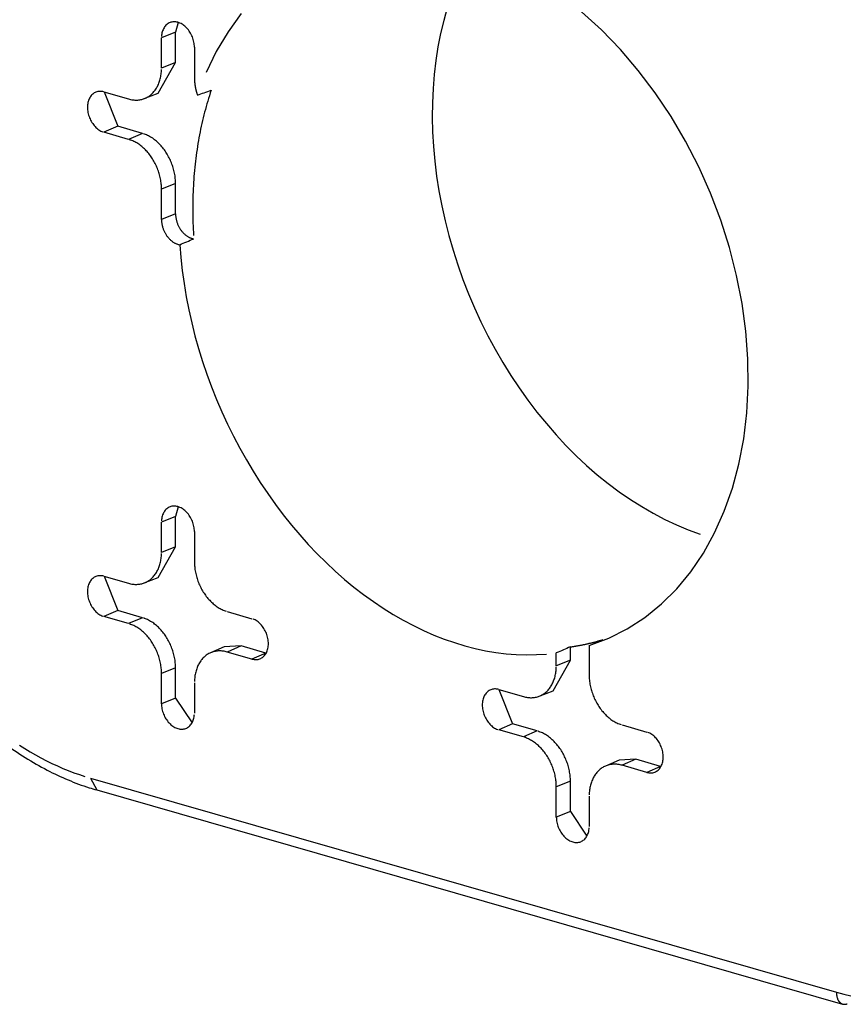
# Model space of a CAD drawing. Units: inches. Extents: x -2.2 to 31.7, y 0.3 to 22.2.
# Drawn here: x 23.8 to 24, y 12.3 to 12.5 of the extents above; entities that cross this region are included whole.
import ezdxf

# ---------------------------------------------------------------- set-up
doc = ezdxf.new("R2010")
doc.units = ezdxf.units.IN
doc.header["$LTSCALE"] = 0.5
doc.header["$MEASUREMENT"] = 0
doc.layers.add('60', color=7, linetype='Continuous')

msp = doc.modelspace()

# ---------------------------------------------------------------- linework, layer by layer
at = {"layer": '60', "color": 40, "linetype": 'Continuous'}
for p, q in [((23.81133, 12.53451), (23.81075, 12.53221)), ((23.81075, 12.53221), (23.80746, 12.53092)), ((23.81075, 12.52516), (23.81075, 12.53221)), ((23.80746, 12.52387), (23.80746, 12.53092)), ((23.81512, 12.52872), (23.81512, 12.52167)), ((23.8067, 12.51799), (23.81075, 12.52516)), ((23.81075, 12.52516), (23.80746, 12.52387)), ((23.79406, 12.51832), (23.7998, 12.51667)), ((23.79409, 12.51831), (23.79727, 12.51031)), ((23.80346, 12.51676), (23.8067, 12.51799)), ((23.79727, 12.51031), (23.79406, 12.50892)), ((23.7998, 12.50727), (23.79406, 12.50892)), ((23.80302, 12.50866), (23.79727, 12.51031)), ((23.80302, 12.50866), (23.7998, 12.50727)), ((23.81075, 12.49697), (23.80746, 12.49568)), ((23.81075, 12.48992), (23.81075, 12.49697)), ((23.80746, 12.48863), (23.80746, 12.49568)), ((23.81075, 12.48992), (23.80746, 12.48863)), ((23.81133, 12.42174), (23.81075, 12.41944)), ((23.81075, 12.41944), (23.80746, 12.41815)), ((23.81075, 12.4124), (23.81075, 12.41944)), ((23.80746, 12.41111), (23.80746, 12.41815)), ((23.81512, 12.41595), (23.81512, 12.40891)), ((23.8067, 12.40522), (23.81075, 12.4124)), ((23.81075, 12.4124), (23.80746, 12.41111)), ((23.79406, 12.40556), (23.7998, 12.40391)), ((23.79409, 12.40555), (23.79727, 12.39755)), ((23.80346, 12.404), (23.8067, 12.40522)), ((23.79727, 12.39755), (23.79406, 12.39616)), ((23.7998, 12.39451), (23.79406, 12.39616)), ((23.80302, 12.3959), (23.79727, 12.39755)), ((23.80302, 12.3959), (23.7998, 12.39451)), ((23.82279, 12.39731), (23.82853, 12.39566)), ((23.82207, 12.38912), (23.81889, 12.38773)), ((23.826, 12.38931), (23.82207, 12.38912)), ((23.826, 12.38931), (23.82279, 12.38791)), ((23.83174, 12.38766), (23.826, 12.38931)), ((23.90267, 12.38601), (23.90267, 12.3891)), ((23.90705, 12.38941), (23.90705, 12.38253)), ((23.82853, 12.38627), (23.82279, 12.38791)), ((23.83174, 12.38766), (23.82853, 12.38627)), ((23.83174, 12.38766), (23.83183, 12.38763)), ((23.89939, 12.38472), (23.89939, 12.38769)), ((23.89863, 12.37884), (23.90267, 12.38601)), ((23.90267, 12.38601), (23.89939, 12.38472)), ((23.81075, 12.38421), (23.80746, 12.38291)), ((23.80746, 12.37587), (23.80746, 12.38291)), ((23.81075, 12.37716), (23.81075, 12.38421)), ((23.81512, 12.38072), (23.81512, 12.37367)), ((23.88598, 12.37917), (23.89173, 12.37753)), ((23.88602, 12.37916), (23.8892, 12.37117)), ((23.89538, 12.37761), (23.89863, 12.37884)), ((23.81075, 12.37716), (23.80746, 12.37587)), ((23.81075, 12.37716), (23.8146, 12.37144)), ((23.8892, 12.37117), (23.88598, 12.36978)), ((23.89494, 12.36952), (23.8892, 12.37117)), ((23.91471, 12.37093), (23.92046, 12.36928)), ((23.89173, 12.36813), (23.88598, 12.36978)), ((23.89494, 12.36952), (23.89173, 12.36813)), ((23.914, 12.36274), (23.91082, 12.36135)), ((23.91792, 12.36292), (23.914, 12.36274)), ((23.91792, 12.36292), (23.91471, 12.36153)), ((23.92046, 12.35988), (23.91471, 12.36153)), ((23.92367, 12.36128), (23.91792, 12.36292)), ((23.92367, 12.36128), (23.92046, 12.35988)), ((23.92367, 12.36128), (23.92376, 12.36125)), ((23.79092, 12.35854), (23.79237, 12.35579)), ((23.79092, 12.35854), (23.96461, 12.30869)), ((23.90267, 12.35782), (23.89939, 12.35653)), ((23.90267, 12.35078), (23.90267, 12.35782)), ((23.79237, 12.35579), (23.96606, 12.30594)), ((23.89939, 12.34949), (23.89939, 12.35653)), ((23.90705, 12.35433), (23.90705, 12.34729)), ((23.90267, 12.35078), (23.89939, 12.34949)), ((23.90267, 12.35078), (23.90652, 12.34506))]:
    msp.add_line(p, q, dxfattribs=at)
for points in [[(23.87401, 12.53793, 0), (23.87318, 12.53495, 0), (23.87245, 12.53191, 0), (23.87184, 12.5288, 0), (23.87134, 12.52562, 0), (23.87096, 12.52239, 0), (23.87069, 12.51911, 0), (23.87054, 12.51579, 0), (23.87051, 12.51242, 0), (23.87059, 12.50903, 0), (23.87078, 12.50561, 0), (23.87109, 12.50217, 0), (23.87152, 12.49871, 0), (23.87206, 12.49525, 0), (23.87272, 12.49179, 0), (23.87348, 12.48833, 0), (23.87436, 12.48488, 0), (23.87535, 12.48145, 0), (23.87644, 12.47804, 0), (23.87764, 12.47466, 0), (23.87895, 12.47131, 0), (23.88035, 12.46801, 0), (23.88185, 12.46476, 0), (23.88345, 12.46155, 0), (23.88514, 12.45841, 0), (23.88693, 12.45533, 0), (23.88879, 12.45232, 0), (23.89075, 12.44938, 0), (23.89278, 12.44653, 0), (23.89489, 12.44376, 0), (23.89707, 12.44108, 0), (23.89932, 12.43849, 0), (23.90163, 12.43601, 0), (23.90401, 12.43362, 0), (23.90644, 12.43135, 0), (23.90892, 12.42919, 0), (23.91145, 12.42715, 0), (23.91403, 12.42522, 0), (23.91664, 12.42342, 0), (23.91929, 12.42175, 0), (23.92196, 12.4202, 0), (23.92466, 12.41879, 0), (23.92738, 12.41751, 0), (23.93012, 12.41637, 0), (23.93286, 12.41537, 0)], [(23.82603, 12.53654, 0), (23.82296, 12.53233, 0), (23.82022, 12.52775, 0), (23.81783, 12.52283, 0)], [(23.90705, 12.38941, 0), (23.91159, 12.39112, 0), (23.91592, 12.39331, 0), (23.92002, 12.39598, 0), (23.92386, 12.39909, 0), (23.92743, 12.40264, 0), (23.9307, 12.4066, 0), (23.93364, 12.41095, 0), (23.93625, 12.41566, 0), (23.9385, 12.42071, 0), (23.94039, 12.42606, 0), (23.9419, 12.43168, 0), (23.94302, 12.43753, 0), (23.94374, 12.44359, 0), (23.94406, 12.44981, 0), (23.94399, 12.45616, 0), (23.94351, 12.4626, 0), (23.94264, 12.46909, 0), (23.94137, 12.47559, 0), (23.93972, 12.48206, 0), (23.93769, 12.48846, 0), (23.9353, 12.49475, 0), (23.93256, 12.5009, 0), (23.92949, 12.50687, 0), (23.92611, 12.51262, 0), (23.92244, 12.51811, 0), (23.91849, 12.52332, 0), (23.9143, 12.52821, 0), (23.90989, 12.53276, 0), (23.90528, 12.53693, 0)], [(23.81512, 12.52872, 0), (23.81512, 12.52901, 0), (23.81509, 12.52932, 0), (23.81506, 12.52962, 0), (23.815, 12.52992, 0), (23.81494, 12.53022, 0), (23.81486, 12.53052, 0), (23.81476, 12.53082, 0), (23.81465, 12.53112, 0), (23.81453, 12.53141, 0), (23.81439, 12.53169, 0), (23.81425, 12.53196, 0), (23.81409, 12.53223, 0), (23.81392, 12.53249, 0), (23.81374, 12.53274, 0), (23.81355, 12.53297, 0), (23.81335, 12.53319, 0), (23.81314, 12.5334, 0), (23.81293, 12.5336, 0), (23.8127, 12.53378, 0), (23.81248, 12.53395, 0), (23.81225, 12.53409, 0), (23.81201, 12.53423, 0), (23.81177, 12.53434, 0), (23.81154, 12.53444, 0), (23.81129, 12.53452, 0), (23.81105, 12.53458, 0), (23.81081, 12.53462, 0), (23.81058, 12.53464, 0), (23.81034, 12.53464, 0), (23.81011, 12.53462, 0), (23.80988, 12.53459, 0), (23.80966, 12.53454, 0), (23.80945, 12.53446, 0), (23.80924, 12.53437, 0), (23.80904, 12.53426, 0), (23.80885, 12.53414, 0), (23.80867, 12.53399, 0), (23.8085, 12.53383, 0), (23.80834, 12.53366, 0), (23.8082, 12.53347, 0), (23.80806, 12.53326, 0), (23.80794, 12.53304, 0), (23.80783, 12.53281, 0), (23.80773, 12.53257, 0), (23.80765, 12.53231, 0), (23.80758, 12.53205, 0), (23.80753, 12.53178, 0), (23.80749, 12.5315, 0), (23.80747, 12.53121, 0)], [(23.7998, 12.51667, 0), (23.80004, 12.51661, 0), (23.80028, 12.51655, 0), (23.80052, 12.5165, 0), (23.80076, 12.51647, 0), (23.801, 12.51644, 0), (23.80124, 12.51642, 0), (23.80148, 12.51642, 0), (23.80171, 12.51642, 0), (23.80194, 12.51643, 0), (23.80217, 12.51645, 0), (23.8024, 12.51648, 0), (23.80262, 12.51652, 0), (23.80285, 12.51657, 0), (23.80307, 12.51663, 0), (23.80328, 12.5167, 0), (23.80349, 12.51677, 0), (23.8037, 12.51686, 0), (23.80391, 12.51695, 0), (23.80411, 12.51706, 0), (23.80431, 12.51717, 0), (23.8045, 12.51729, 0), (23.80469, 12.51742, 0), (23.80487, 12.51756, 0), (23.80505, 12.51771, 0), (23.80522, 12.51787, 0), (23.80539, 12.51803, 0), (23.80555, 12.5182, 0), (23.80571, 12.51838, 0), (23.80586, 12.51857, 0), (23.806, 12.51876, 0), (23.80614, 12.51897, 0), (23.80627, 12.51918, 0), (23.8064, 12.51939, 0), (23.80652, 12.51961, 0), (23.80663, 12.51984, 0), (23.80674, 12.52008, 0), (23.80683, 12.52032, 0), (23.80693, 12.52056, 0), (23.80701, 12.52082, 0), (23.80709, 12.52107, 0), (23.80716, 12.52133, 0), (23.80722, 12.5216, 0), (23.80728, 12.52187, 0), (23.80733, 12.52215, 0), (23.80737, 12.52243, 0), (23.8074, 12.52271, 0), (23.80743, 12.52299, 0), (23.80745, 12.52328, 0), (23.80746, 12.52357, 0)], [(23.81512, 12.52167, 0), (23.81513, 12.52159, 0), (23.81513, 12.52151, 0), (23.81513, 12.52143, 0), (23.81513, 12.52135, 0), (23.81513, 12.52127, 0), (23.81513, 12.52119, 0), (23.81514, 12.52111, 0), (23.81514, 12.52102, 0), (23.81515, 12.52094, 0), (23.81515, 12.52086, 0), (23.81516, 12.52078, 0), (23.81516, 12.5207, 0), (23.81517, 12.52062, 0), (23.81518, 12.52054, 0), (23.81519, 12.52045, 0), (23.8152, 12.52037, 0), (23.81521, 12.52029, 0), (23.81521, 12.52021, 0), (23.81522, 12.52013, 0), (23.81524, 12.52005, 0), (23.81525, 12.51996, 0), (23.81526, 12.51988, 0), (23.81527, 12.5198, 0), (23.81528, 12.51972, 0), (23.8153, 12.51963, 0), (23.81531, 12.51955, 0), (23.81533, 12.51947, 0), (23.81534, 12.51939, 0), (23.81536, 12.51931, 0), (23.81537, 12.51922, 0), (23.81539, 12.51914, 0), (23.81541, 12.51906, 0), (23.81543, 12.51898, 0), (23.81544, 12.51889, 0), (23.81546, 12.51881, 0), (23.81548, 12.51873, 0), (23.8155, 12.51865, 0), (23.81552, 12.51857, 0), (23.81554, 12.51849, 0), (23.81557, 12.5184, 0), (23.81559, 12.51832, 0), (23.81561, 12.51824, 0), (23.81563, 12.51816, 0), (23.81566, 12.51808, 0), (23.81568, 12.518, 0), (23.81571, 12.51792, 0), (23.81573, 12.51783, 0), (23.81576, 12.51775, 0), (23.81578, 12.51767, 0)], [(23.79406, 12.51832, 0), (23.79382, 12.51838, 0), (23.79358, 12.51842, 0), (23.79334, 12.51844, 0), (23.79311, 12.51844, 0), (23.79288, 12.51843, 0), (23.79265, 12.51839, 0), (23.79243, 12.51834, 0), (23.79221, 12.51827, 0), (23.79201, 12.51818, 0), (23.79181, 12.51807, 0), (23.79162, 12.51794, 0), (23.79144, 12.5178, 0), (23.79127, 12.51764, 0), (23.79111, 12.51746, 0), (23.79096, 12.51727, 0), (23.79082, 12.51707, 0), (23.7907, 12.51685, 0), (23.79059, 12.51662, 0), (23.7905, 12.51637, 0), (23.79042, 12.51612, 0), (23.79035, 12.51585, 0), (23.7903, 12.51558, 0), (23.79026, 12.5153, 0), (23.79024, 12.51501, 0), (23.79023, 12.51472, 0), (23.79024, 12.51442, 0), (23.79026, 12.51412, 0), (23.7903, 12.51382, 0), (23.79035, 12.51352, 0), (23.79042, 12.51321, 0), (23.7905, 12.51291, 0), (23.79059, 12.51261, 0), (23.7907, 12.51232, 0), (23.79082, 12.51203, 0), (23.79096, 12.51175, 0), (23.79111, 12.51147, 0), (23.79127, 12.51121, 0), (23.79144, 12.51095, 0), (23.79162, 12.5107, 0), (23.79181, 12.51047, 0), (23.79201, 12.51024, 0), (23.79221, 12.51003, 0), (23.79243, 12.50984, 0), (23.79265, 12.50966, 0), (23.79288, 12.50949, 0), (23.79311, 12.50934, 0), (23.79334, 12.50921, 0), (23.79358, 12.5091, 0), (23.79382, 12.509, 0)], [(23.81903, 12.51869, 0), (23.81882, 12.51807, 0), (23.81862, 12.51744, 0), (23.81842, 12.51681, 0), (23.81823, 12.51618, 0), (23.81804, 12.51554, 0), (23.81786, 12.5149, 0), (23.81768, 12.51426, 0), (23.81751, 12.51361, 0), (23.81734, 12.51296, 0), (23.81718, 12.51231, 0), (23.81702, 12.51165, 0), (23.81687, 12.511, 0), (23.81672, 12.51033, 0), (23.81658, 12.50967, 0), (23.81644, 12.509, 0), (23.81631, 12.50833, 0), (23.81619, 12.50765, 0), (23.81607, 12.50697, 0), (23.81595, 12.50629, 0), (23.81584, 12.50561, 0), (23.81573, 12.50493, 0), (23.81563, 12.50424, 0), (23.81554, 12.50355, 0), (23.81545, 12.50285, 0), (23.81536, 12.50216, 0), (23.81529, 12.50146, 0), (23.81521, 12.50076, 0), (23.81514, 12.50006, 0), (23.81508, 12.49935, 0), (23.81502, 12.49864, 0), (23.81497, 12.49793, 0), (23.81492, 12.49722, 0), (23.81488, 12.49651, 0), (23.81484, 12.49579, 0), (23.81481, 12.49508, 0), (23.81478, 12.49436, 0), (23.81476, 12.49364, 0), (23.81475, 12.49291, 0), (23.81474, 12.49219, 0), (23.81473, 12.49146, 0), (23.81473, 12.49073, 0), (23.81474, 12.49001, 0), (23.81475, 12.48927, 0), (23.81476, 12.48854, 0), (23.81479, 12.48781, 0), (23.81481, 12.48708, 0), (23.81484, 12.48634, 0), (23.81488, 12.4856, 0), (23.81492, 12.48487, 0)], [(23.81075, 12.49697, 0), (23.81074, 12.49727, 0), (23.81073, 12.49757, 0), (23.81071, 12.49787, 0), (23.81068, 12.49817, 0), (23.81065, 12.49848, 0), (23.81061, 12.49878, 0), (23.81056, 12.49909, 0), (23.8105, 12.4994, 0), (23.81044, 12.4997, 0), (23.81037, 12.50001, 0), (23.81029, 12.50031, 0), (23.8102, 12.50061, 0), (23.81011, 12.50092, 0), (23.81001, 12.50122, 0), (23.8099, 12.50151, 0), (23.80979, 12.50181, 0), (23.80967, 12.5021, 0), (23.80954, 12.50239, 0), (23.80941, 12.50268, 0), (23.80927, 12.50296, 0), (23.80912, 12.50324, 0), (23.80897, 12.50352, 0), (23.80881, 12.50379, 0), (23.80865, 12.50406, 0), (23.80848, 12.50432, 0), (23.80831, 12.50458, 0), (23.80813, 12.50483, 0), (23.80794, 12.50508, 0), (23.80775, 12.50532, 0), (23.80756, 12.50555, 0), (23.80736, 12.50578, 0), (23.80716, 12.506, 0), (23.80695, 12.50622, 0), (23.80674, 12.50642, 0), (23.80653, 12.50663, 0), (23.80631, 12.50682, 0), (23.80609, 12.507, 0), (23.80586, 12.50718, 0), (23.80564, 12.50735, 0), (23.80541, 12.50752, 0), (23.80517, 12.50767, 0), (23.80494, 12.50782, 0), (23.8047, 12.50795, 0), (23.80447, 12.50808, 0), (23.80423, 12.5082, 0), (23.80399, 12.50831, 0), (23.80375, 12.50841, 0), (23.8035, 12.50851, 0), (23.80326, 12.50859, 0)], [(23.80746, 12.49568, 0), (23.80746, 12.49597, 0), (23.80745, 12.49627, 0), (23.80743, 12.49657, 0), (23.8074, 12.49687, 0), (23.80737, 12.49717, 0), (23.80733, 12.49748, 0), (23.80728, 12.49778, 0), (23.80722, 12.49808, 0), (23.80716, 12.49839, 0), (23.80709, 12.49869, 0), (23.80701, 12.49899, 0), (23.80693, 12.49929, 0), (23.80683, 12.49959, 0), (23.80674, 12.49989, 0), (23.80663, 12.50018, 0), (23.80652, 12.50048, 0), (23.8064, 12.50077, 0), (23.80627, 12.50105, 0), (23.80614, 12.50134, 0), (23.806, 12.50162, 0), (23.80586, 12.5019, 0), (23.80571, 12.50217, 0), (23.80555, 12.50244, 0), (23.80539, 12.50271, 0), (23.80522, 12.50297, 0), (23.80505, 12.50322, 0), (23.80487, 12.50347, 0), (23.80469, 12.50372, 0), (23.8045, 12.50395, 0), (23.80431, 12.50419, 0), (23.80411, 12.50441, 0), (23.80391, 12.50463, 0), (23.8037, 12.50485, 0), (23.80349, 12.50505, 0), (23.80328, 12.50525, 0), (23.80307, 12.50544, 0), (23.80285, 12.50563, 0), (23.80262, 12.5058, 0), (23.8024, 12.50597, 0), (23.80217, 12.50613, 0), (23.80194, 12.50629, 0), (23.80171, 12.50643, 0), (23.80148, 12.50657, 0), (23.80124, 12.50669, 0), (23.801, 12.50681, 0), (23.80076, 12.50692, 0), (23.80052, 12.50702, 0), (23.80028, 12.50712, 0), (23.80004, 12.5072, 0)], [(23.81075, 12.48992, 0), (23.81075, 12.48976, 0), (23.81075, 12.48961, 0), (23.81076, 12.48945, 0), (23.81078, 12.48929, 0), (23.8108, 12.48913, 0), (23.81082, 12.48897, 0), (23.81085, 12.48881, 0), (23.81088, 12.48865, 0), (23.81092, 12.48848, 0), (23.81096, 12.48832, 0), (23.811, 12.48817, 0), (23.81105, 12.48801, 0), (23.8111, 12.48785, 0), (23.81116, 12.48769, 0), (23.81122, 12.48754, 0), (23.81128, 12.48738, 0), (23.81135, 12.48723, 0), (23.81142, 12.48708, 0), (23.8115, 12.48693, 0), (23.81158, 12.48679, 0), (23.81166, 12.48664, 0), (23.81174, 12.4865, 0), (23.81183, 12.48636, 0), (23.81192, 12.48623, 0), (23.81202, 12.4861, 0), (23.81211, 12.48597, 0), (23.81221, 12.48584, 0), (23.81232, 12.48572, 0), (23.81242, 12.4856, 0), (23.81253, 12.48548, 0), (23.81264, 12.48537, 0), (23.81275, 12.48526, 0), (23.81286, 12.48516, 0), (23.81298, 12.48506, 0), (23.8131, 12.48497, 0), (23.81321, 12.48488, 0), (23.81334, 12.48479, 0), (23.81346, 12.48471, 0), (23.81358, 12.48463, 0), (23.8137, 12.48456, 0), (23.81383, 12.48449, 0), (23.81396, 12.48443, 0), (23.81408, 12.48438, 0), (23.81421, 12.48433, 0), (23.81434, 12.48428, 0), (23.81446, 12.48424, 0), (23.81459, 12.4842, 0), (23.81472, 12.48417, 0), (23.81485, 12.48415, 0)], [(23.80746, 12.48863, 0), (23.80747, 12.48847, 0), (23.80747, 12.48831, 0), (23.80748, 12.48815, 0), (23.8075, 12.48799, 0), (23.80752, 12.48783, 0), (23.80754, 12.48767, 0), (23.80757, 12.48751, 0), (23.8076, 12.48735, 0), (23.80764, 12.48718, 0), (23.80768, 12.48702, 0), (23.80772, 12.48686, 0), (23.80777, 12.4867, 0), (23.80782, 12.48654, 0), (23.80788, 12.48639, 0), (23.80794, 12.48623, 0), (23.808, 12.48607, 0), (23.80807, 12.48592, 0), (23.80814, 12.48577, 0), (23.80822, 12.48562, 0), (23.80829, 12.48547, 0), (23.80837, 12.48533, 0), (23.80846, 12.48518, 0), (23.80855, 12.48504, 0), (23.80864, 12.48491, 0), (23.80873, 12.48477, 0), (23.80883, 12.48464, 0), (23.80893, 12.48451, 0), (23.80903, 12.48439, 0), (23.80914, 12.48427, 0), (23.80924, 12.48415, 0), (23.80935, 12.48404, 0), (23.80946, 12.48393, 0), (23.80958, 12.48382, 0), (23.80969, 12.48372, 0), (23.80981, 12.48362, 0), (23.80993, 12.48353, 0), (23.81005, 12.48344, 0), (23.81017, 12.48336, 0), (23.8103, 12.48328, 0), (23.81042, 12.48321, 0), (23.81055, 12.48314, 0), (23.81067, 12.48307, 0), (23.8108, 12.48301, 0), (23.81093, 12.48296, 0), (23.81106, 12.48291, 0), (23.81118, 12.48287, 0), (23.81131, 12.48283, 0), (23.81144, 12.48279, 0), (23.81157, 12.48277, 0)], [(23.8117, 12.48274, 0), (23.81195, 12.47973, 0), (23.81229, 12.47671, 0), (23.81271, 12.47368, 0), (23.81322, 12.47064, 0), (23.81382, 12.46761, 0), (23.8145, 12.46458, 0), (23.81526, 12.46156, 0), (23.81611, 12.45855, 0), (23.81704, 12.45555, 0), (23.81804, 12.45258, 0), (23.81913, 12.44963, 0), (23.82029, 12.44671, 0), (23.82153, 12.44382, 0), (23.82285, 12.44096, 0), (23.82423, 12.43815, 0), (23.82569, 12.43538, 0), (23.82722, 12.43265, 0), (23.82881, 12.42998, 0), (23.83047, 12.42736, 0), (23.83219, 12.42479, 0), (23.83397, 12.42229, 0), (23.8358, 12.41985, 0), (23.8377, 12.41748, 0), (23.83964, 12.41518, 0), (23.84164, 12.41295, 0), (23.84368, 12.4108, 0), (23.84577, 12.40873, 0), (23.8479, 12.40674, 0), (23.85007, 12.40483, 0), (23.85228, 12.40302, 0), (23.85452, 12.40129, 0), (23.85679, 12.39965, 0), (23.85909, 12.39811, 0), (23.86141, 12.39666, 0), (23.86376, 12.39531, 0), (23.86612, 12.39406, 0), (23.8685, 12.39291, 0), (23.87089, 12.39186, 0), (23.87329, 12.39092, 0), (23.8757, 12.39009, 0), (23.87811, 12.38936, 0), (23.88052, 12.38873, 0), (23.88292, 12.38822, 0), (23.88532, 12.38781, 0), (23.88771, 12.38752, 0), (23.89008, 12.38733, 0), (23.89244, 12.38726, 0), (23.89478, 12.38729, 0), (23.8971, 12.38744, 0)], [(23.81512, 12.41595, 0), (23.81512, 12.41625, 0), (23.81509, 12.41655, 0), (23.81506, 12.41685, 0), (23.815, 12.41716, 0), (23.81494, 12.41746, 0), (23.81486, 12.41776, 0), (23.81476, 12.41806, 0), (23.81465, 12.41835, 0), (23.81453, 12.41864, 0), (23.81439, 12.41893, 0), (23.81425, 12.4192, 0), (23.81409, 12.41947, 0), (23.81392, 12.41973, 0), (23.81374, 12.41997, 0), (23.81355, 12.42021, 0), (23.81335, 12.42043, 0), (23.81314, 12.42064, 0), (23.81293, 12.42084, 0), (23.8127, 12.42102, 0), (23.81248, 12.42118, 0), (23.81225, 12.42133, 0), (23.81201, 12.42146, 0), (23.81177, 12.42158, 0), (23.81154, 12.42167, 0), (23.81129, 12.42175, 0), (23.81105, 12.42181, 0), (23.81081, 12.42185, 0), (23.81058, 12.42187, 0), (23.81034, 12.42188, 0), (23.81011, 12.42186, 0), (23.80988, 12.42183, 0), (23.80966, 12.42177, 0), (23.80945, 12.4217, 0), (23.80924, 12.42161, 0), (23.80904, 12.4215, 0), (23.80885, 12.42137, 0), (23.80867, 12.42123, 0), (23.8085, 12.42107, 0), (23.80834, 12.4209, 0), (23.8082, 12.4207, 0), (23.80806, 12.4205, 0), (23.80794, 12.42028, 0), (23.80783, 12.42005, 0), (23.80773, 12.41981, 0), (23.80765, 12.41955, 0), (23.80758, 12.41929, 0), (23.80753, 12.41901, 0), (23.80749, 12.41873, 0), (23.80747, 12.41845, 0)], [(23.7998, 12.40391, 0), (23.80004, 12.40384, 0), (23.80028, 12.40379, 0), (23.80052, 12.40374, 0), (23.80076, 12.40371, 0), (23.801, 12.40368, 0), (23.80124, 12.40366, 0), (23.80148, 12.40365, 0), (23.80171, 12.40366, 0), (23.80194, 12.40367, 0), (23.80217, 12.40369, 0), (23.8024, 12.40372, 0), (23.80262, 12.40376, 0), (23.80285, 12.40381, 0), (23.80307, 12.40387, 0), (23.80328, 12.40393, 0), (23.80349, 12.40401, 0), (23.8037, 12.4041, 0), (23.80391, 12.40419, 0), (23.80411, 12.4043, 0), (23.80431, 12.40441, 0), (23.8045, 12.40453, 0), (23.80469, 12.40466, 0), (23.80487, 12.4048, 0), (23.80505, 12.40495, 0), (23.80522, 12.4051, 0), (23.80539, 12.40527, 0), (23.80555, 12.40544, 0), (23.80571, 12.40562, 0), (23.80586, 12.40581, 0), (23.806, 12.406, 0), (23.80614, 12.4062, 0), (23.80627, 12.40641, 0), (23.8064, 12.40663, 0), (23.80652, 12.40685, 0), (23.80663, 12.40708, 0), (23.80674, 12.40731, 0), (23.80683, 12.40755, 0), (23.80693, 12.4078, 0), (23.80701, 12.40805, 0), (23.80709, 12.40831, 0), (23.80716, 12.40857, 0), (23.80722, 12.40884, 0), (23.80728, 12.40911, 0), (23.80733, 12.40938, 0), (23.80737, 12.40966, 0), (23.8074, 12.40994, 0), (23.80743, 12.41023, 0), (23.80745, 12.41052, 0), (23.80746, 12.41081, 0)], [(23.81512, 12.40891, 0), (23.81513, 12.40861, 0), (23.81514, 12.40831, 0), (23.81516, 12.40801, 0), (23.81519, 12.40771, 0), (23.81522, 12.40741, 0), (23.81526, 12.40711, 0), (23.81531, 12.4068, 0), (23.81537, 12.4065, 0), (23.81543, 12.4062, 0), (23.8155, 12.4059, 0), (23.81558, 12.40559, 0), (23.81566, 12.40529, 0), (23.81575, 12.40499, 0), (23.81585, 12.4047, 0), (23.81596, 12.4044, 0), (23.81607, 12.40411, 0), (23.81619, 12.40382, 0), (23.81632, 12.40353, 0), (23.81645, 12.40324, 0), (23.81659, 12.40296, 0), (23.81673, 12.40269, 0), (23.81688, 12.40241, 0), (23.81704, 12.40214, 0), (23.8172, 12.40188, 0), (23.81737, 12.40162, 0), (23.81754, 12.40136, 0), (23.81772, 12.40111, 0), (23.8179, 12.40087, 0), (23.81809, 12.40063, 0), (23.81828, 12.4004, 0), (23.81848, 12.40017, 0), (23.81868, 12.39995, 0), (23.81889, 12.39974, 0), (23.81909, 12.39953, 0), (23.81931, 12.39933, 0), (23.81952, 12.39914, 0), (23.81974, 12.39896, 0), (23.81997, 12.39878, 0), (23.82019, 12.39861, 0), (23.82042, 12.39845, 0), (23.82065, 12.3983, 0), (23.82088, 12.39815, 0), (23.82111, 12.39802, 0), (23.82135, 12.39789, 0), (23.82159, 12.39777, 0), (23.82183, 12.39766, 0), (23.82206, 12.39756, 0), (23.8223, 12.39747, 0), (23.82254, 12.39739, 0)], [(23.79406, 12.40556, 0), (23.79382, 12.40562, 0), (23.79358, 12.40566, 0), (23.79334, 12.40568, 0), (23.79311, 12.40568, 0), (23.79288, 12.40567, 0), (23.79265, 12.40563, 0), (23.79243, 12.40558, 0), (23.79221, 12.4055, 0), (23.79201, 12.40541, 0), (23.79181, 12.4053, 0), (23.79162, 12.40518, 0), (23.79144, 12.40503, 0), (23.79127, 12.40487, 0), (23.79111, 12.4047, 0), (23.79096, 12.40451, 0), (23.79082, 12.4043, 0), (23.7907, 12.40408, 0), (23.79059, 12.40385, 0), (23.7905, 12.40361, 0), (23.79042, 12.40335, 0), (23.79035, 12.40309, 0), (23.7903, 12.40282, 0), (23.79026, 12.40254, 0), (23.79024, 12.40225, 0), (23.79023, 12.40196, 0), (23.79024, 12.40166, 0), (23.79026, 12.40136, 0), (23.7903, 12.40106, 0), (23.79035, 12.40075, 0), (23.79042, 12.40045, 0), (23.7905, 12.40015, 0), (23.79059, 12.39985, 0), (23.7907, 12.39956, 0), (23.79082, 12.39927, 0), (23.79096, 12.39898, 0), (23.79111, 12.39871, 0), (23.79127, 12.39844, 0), (23.79144, 12.39818, 0), (23.79162, 12.39794, 0), (23.79181, 12.3977, 0), (23.79201, 12.39748, 0), (23.79221, 12.39727, 0), (23.79243, 12.39707, 0), (23.79265, 12.39689, 0), (23.79288, 12.39673, 0), (23.79311, 12.39658, 0), (23.79334, 12.39645, 0), (23.79358, 12.39633, 0), (23.79382, 12.39624, 0)], [(23.81075, 12.38421, 0), (23.81074, 12.3845, 0), (23.81073, 12.3848, 0), (23.81071, 12.38511, 0), (23.81068, 12.38541, 0), (23.81065, 12.38572, 0), (23.81061, 12.38602, 0), (23.81056, 12.38633, 0), (23.8105, 12.38663, 0), (23.81044, 12.38694, 0), (23.81037, 12.38724, 0), (23.81029, 12.38755, 0), (23.8102, 12.38785, 0), (23.81011, 12.38815, 0), (23.81001, 12.38845, 0), (23.8099, 12.38875, 0), (23.80979, 12.38905, 0), (23.80967, 12.38934, 0), (23.80954, 12.38963, 0), (23.80941, 12.38992, 0), (23.80927, 12.3902, 0), (23.80912, 12.39048, 0), (23.80897, 12.39076, 0), (23.80881, 12.39103, 0), (23.80865, 12.3913, 0), (23.80848, 12.39156, 0), (23.80831, 12.39181, 0), (23.80813, 12.39207, 0), (23.80794, 12.39231, 0), (23.80775, 12.39255, 0), (23.80756, 12.39279, 0), (23.80736, 12.39302, 0), (23.80716, 12.39324, 0), (23.80695, 12.39345, 0), (23.80674, 12.39366, 0), (23.80653, 12.39386, 0), (23.80631, 12.39406, 0), (23.80609, 12.39424, 0), (23.80586, 12.39442, 0), (23.80564, 12.39459, 0), (23.80541, 12.39475, 0), (23.80517, 12.39491, 0), (23.80494, 12.39505, 0), (23.8047, 12.39519, 0), (23.80447, 12.39532, 0), (23.80423, 12.39544, 0), (23.80399, 12.39555, 0), (23.80375, 12.39565, 0), (23.8035, 12.39574, 0), (23.80326, 12.39583, 0)], [(23.80746, 12.38291, 0), (23.80746, 12.38321, 0), (23.80745, 12.38351, 0), (23.80743, 12.38381, 0), (23.8074, 12.38411, 0), (23.80737, 12.38441, 0), (23.80733, 12.38471, 0), (23.80728, 12.38502, 0), (23.80722, 12.38532, 0), (23.80716, 12.38562, 0), (23.80709, 12.38593, 0), (23.80701, 12.38623, 0), (23.80693, 12.38653, 0), (23.80683, 12.38683, 0), (23.80674, 12.38712, 0), (23.80663, 12.38742, 0), (23.80652, 12.38771, 0), (23.8064, 12.388, 0), (23.80627, 12.38829, 0), (23.80614, 12.38858, 0), (23.806, 12.38886, 0), (23.80586, 12.38914, 0), (23.80571, 12.38941, 0), (23.80555, 12.38968, 0), (23.80539, 12.38994, 0), (23.80522, 12.3902, 0), (23.80505, 12.39046, 0), (23.80487, 12.39071, 0), (23.80469, 12.39095, 0), (23.8045, 12.39119, 0), (23.80431, 12.39142, 0), (23.80411, 12.39165, 0), (23.80391, 12.39187, 0), (23.8037, 12.39208, 0), (23.80349, 12.39229, 0), (23.80328, 12.39249, 0), (23.80307, 12.39268, 0), (23.80285, 12.39286, 0), (23.80262, 12.39304, 0), (23.8024, 12.39321, 0), (23.80217, 12.39337, 0), (23.80194, 12.39352, 0), (23.80171, 12.39367, 0), (23.80148, 12.3938, 0), (23.80124, 12.39393, 0), (23.801, 12.39405, 0), (23.80076, 12.39416, 0), (23.80052, 12.39426, 0), (23.80028, 12.39435, 0), (23.80004, 12.39444, 0)], [(23.82853, 12.38627, 0), (23.82877, 12.38621, 0), (23.82901, 12.38616, 0), (23.82925, 12.38614, 0), (23.82948, 12.38614, 0), (23.82971, 12.38616, 0), (23.82994, 12.38619, 0), (23.83016, 12.38624, 0), (23.83038, 12.38632, 0), (23.83058, 12.38641, 0), (23.83078, 12.38652, 0), (23.83097, 12.38664, 0), (23.83115, 12.38679, 0), (23.83132, 12.38695, 0), (23.83148, 12.38712, 0), (23.83163, 12.38731, 0), (23.83176, 12.38752, 0), (23.83189, 12.38774, 0), (23.832, 12.38797, 0), (23.83209, 12.38821, 0), (23.83217, 12.38847, 0), (23.83224, 12.38873, 0), (23.83229, 12.389, 0), (23.83233, 12.38928, 0), (23.83235, 12.38957, 0), (23.83236, 12.38986, 0), (23.83235, 12.39016, 0), (23.83233, 12.39046, 0), (23.83229, 12.39076, 0), (23.83224, 12.39107, 0), (23.83217, 12.39137, 0), (23.83209, 12.39167, 0), (23.832, 12.39197, 0), (23.83189, 12.39226, 0), (23.83176, 12.39255, 0), (23.83163, 12.39284, 0), (23.83148, 12.39311, 0), (23.83132, 12.39338, 0), (23.83115, 12.39364, 0), (23.83097, 12.39388, 0), (23.83078, 12.39412, 0), (23.83058, 12.39434, 0), (23.83038, 12.39455, 0), (23.83016, 12.39475, 0), (23.82994, 12.39493, 0), (23.82971, 12.39509, 0), (23.82948, 12.39524, 0), (23.82925, 12.39537, 0), (23.82901, 12.39549, 0), (23.82877, 12.39558, 0)], [(23.90267, 12.3891, 0), (23.90282, 12.38912, 0), (23.90298, 12.38914, 0), (23.90313, 12.38917, 0), (23.90329, 12.38919, 0), (23.90344, 12.38921, 0), (23.90359, 12.38924, 0), (23.90375, 12.38926, 0), (23.9039, 12.38929, 0), (23.90405, 12.38931, 0), (23.90421, 12.38934, 0), (23.90436, 12.38936, 0), (23.90451, 12.38939, 0), (23.90466, 12.38942, 0), (23.90482, 12.38945, 0), (23.90497, 12.38947, 0), (23.90512, 12.3895, 0), (23.90527, 12.38953, 0), (23.90542, 12.38956, 0), (23.90558, 12.38959, 0), (23.90573, 12.38963, 0), (23.90588, 12.38966, 0), (23.90603, 12.38969, 0), (23.90618, 12.38972, 0), (23.90633, 12.38975, 0), (23.90648, 12.38979, 0), (23.90663, 12.38982, 0), (23.90678, 12.38986, 0), (23.90693, 12.38989, 0), (23.90708, 12.38993, 0), (23.90723, 12.38996, 0), (23.90738, 12.39, 0), (23.90753, 12.39004, 0), (23.90768, 12.39007, 0), (23.90783, 12.39011, 0), (23.90798, 12.39015, 0), (23.90813, 12.39019, 0), (23.90828, 12.39023, 0), (23.90843, 12.39027, 0), (23.90858, 12.39031, 0), (23.90872, 12.39035, 0), (23.90887, 12.39039, 0), (23.90902, 12.39044, 0), (23.90917, 12.39048, 0), (23.90932, 12.39052, 0), (23.90946, 12.39056, 0), (23.90961, 12.39061, 0), (23.90976, 12.39065, 0), (23.9099, 12.3907, 0), (23.91005, 12.39074, 0)], [(23.82279, 12.38791, 0), (23.82254, 12.38798, 0), (23.8223, 12.38803, 0), (23.82206, 12.38808, 0), (23.82183, 12.38812, 0), (23.82159, 12.38814, 0), (23.82135, 12.38816, 0), (23.82111, 12.38817, 0), (23.82088, 12.38817, 0), (23.82065, 12.38815, 0), (23.82042, 12.38813, 0), (23.82019, 12.3881, 0), (23.81997, 12.38806, 0), (23.81974, 12.38801, 0), (23.81952, 12.38796, 0), (23.81931, 12.38789, 0), (23.81909, 12.38781, 0), (23.81889, 12.38772, 0), (23.81868, 12.38763, 0), (23.81848, 12.38753, 0), (23.81828, 12.38741, 0), (23.81809, 12.38729, 0), (23.8179, 12.38716, 0), (23.81772, 12.38702, 0), (23.81754, 12.38687, 0), (23.81737, 12.38672, 0), (23.8172, 12.38655, 0), (23.81704, 12.38638, 0), (23.81688, 12.3862, 0), (23.81673, 12.38601, 0), (23.81659, 12.38582, 0), (23.81645, 12.38562, 0), (23.81632, 12.38541, 0), (23.81619, 12.38519, 0), (23.81607, 12.38497, 0), (23.81596, 12.38474, 0), (23.81585, 12.38451, 0), (23.81575, 12.38427, 0), (23.81566, 12.38402, 0), (23.81558, 12.38377, 0), (23.8155, 12.38351, 0), (23.81543, 12.38325, 0), (23.81537, 12.38298, 0), (23.81531, 12.38271, 0), (23.81526, 12.38244, 0), (23.81522, 12.38216, 0), (23.81519, 12.38188, 0), (23.81516, 12.38159, 0), (23.81514, 12.3813, 0), (23.81513, 12.38101, 0)], [(23.89173, 12.37753, 0), (23.89197, 12.37746, 0), (23.89221, 12.37741, 0), (23.89245, 12.37736, 0), (23.89269, 12.37732, 0), (23.89293, 12.3773, 0), (23.89316, 12.37728, 0), (23.8934, 12.37727, 0), (23.89363, 12.37727, 0), (23.89387, 12.37728, 0), (23.8941, 12.37731, 0), (23.89432, 12.37734, 0), (23.89455, 12.37738, 0), (23.89477, 12.37742, 0), (23.89499, 12.37748, 0), (23.89521, 12.37755, 0), (23.89542, 12.37763, 0), (23.89563, 12.37771, 0), (23.89583, 12.37781, 0), (23.89604, 12.37791, 0), (23.89623, 12.37803, 0), (23.89642, 12.37815, 0), (23.89661, 12.37828, 0), (23.8968, 12.37842, 0), (23.89697, 12.37857, 0), (23.89715, 12.37872, 0), (23.89731, 12.37889, 0), (23.89748, 12.37906, 0), (23.89763, 12.37924, 0), (23.89778, 12.37943, 0), (23.89793, 12.37962, 0), (23.89807, 12.37982, 0), (23.8982, 12.38003, 0), (23.89832, 12.38025, 0), (23.89844, 12.38047, 0), (23.89855, 12.3807, 0), (23.89866, 12.38093, 0), (23.89876, 12.38117, 0), (23.89885, 12.38142, 0), (23.89894, 12.38167, 0), (23.89901, 12.38193, 0), (23.89909, 12.38219, 0), (23.89915, 12.38246, 0), (23.89921, 12.38273, 0), (23.89925, 12.383, 0), (23.8993, 12.38328, 0), (23.89933, 12.38356, 0), (23.89936, 12.38385, 0), (23.89937, 12.38414, 0), (23.89939, 12.38443, 0)], [(23.90705, 12.38253, 0), (23.90705, 12.38223, 0), (23.90707, 12.38193, 0), (23.90708, 12.38163, 0), (23.90711, 12.38133, 0), (23.90714, 12.38103, 0), (23.90719, 12.38073, 0), (23.90723, 12.38042, 0), (23.90729, 12.38012, 0), (23.90735, 12.37982, 0), (23.90743, 12.37951, 0), (23.9075, 12.37921, 0), (23.90759, 12.37891, 0), (23.90768, 12.37861, 0), (23.90778, 12.37831, 0), (23.90789, 12.37802, 0), (23.908, 12.37773, 0), (23.90812, 12.37744, 0), (23.90824, 12.37715, 0), (23.90837, 12.37686, 0), (23.90851, 12.37658, 0), (23.90866, 12.3763, 0), (23.90881, 12.37603, 0), (23.90896, 12.37576, 0), (23.90913, 12.3755, 0), (23.90929, 12.37524, 0), (23.90947, 12.37498, 0), (23.90964, 12.37473, 0), (23.90983, 12.37449, 0), (23.91002, 12.37425, 0), (23.91021, 12.37402, 0), (23.9104, 12.37379, 0), (23.91061, 12.37357, 0), (23.91081, 12.37336, 0), (23.91102, 12.37315, 0), (23.91123, 12.37295, 0), (23.91145, 12.37276, 0), (23.91167, 12.37258, 0), (23.91189, 12.3724, 0), (23.91212, 12.37223, 0), (23.91234, 12.37207, 0), (23.91257, 12.37192, 0), (23.91281, 12.37177, 0), (23.91304, 12.37164, 0), (23.91328, 12.37151, 0), (23.91351, 12.37139, 0), (23.91375, 12.37128, 0), (23.91399, 12.37118, 0), (23.91423, 12.37109, 0), (23.91447, 12.371, 0)], [(23.88598, 12.37917, 0), (23.88574, 12.37923, 0), (23.8855, 12.37927, 0), (23.88527, 12.3793, 0), (23.88503, 12.3793, 0), (23.8848, 12.37928, 0), (23.88457, 12.37925, 0), (23.88435, 12.37919, 0), (23.88414, 12.37912, 0), (23.88393, 12.37903, 0), (23.88373, 12.37892, 0), (23.88354, 12.3788, 0), (23.88336, 12.37865, 0), (23.88319, 12.37849, 0), (23.88303, 12.37832, 0), (23.88289, 12.37813, 0), (23.88275, 12.37792, 0), (23.88263, 12.3777, 0), (23.88252, 12.37747, 0), (23.88242, 12.37723, 0), (23.88234, 12.37697, 0), (23.88227, 12.37671, 0), (23.88222, 12.37644, 0), (23.88218, 12.37616, 0), (23.88216, 12.37587, 0), (23.88215, 12.37557, 0), (23.88216, 12.37528, 0), (23.88218, 12.37498, 0), (23.88222, 12.37467, 0), (23.88227, 12.37437, 0), (23.88234, 12.37407, 0), (23.88242, 12.37377, 0), (23.88252, 12.37347, 0), (23.88263, 12.37318, 0), (23.88275, 12.37289, 0), (23.88289, 12.3726, 0), (23.88303, 12.37233, 0), (23.88319, 12.37206, 0), (23.88336, 12.3718, 0), (23.88354, 12.37156, 0), (23.88373, 12.37132, 0), (23.88393, 12.3711, 0), (23.88414, 12.37089, 0), (23.88435, 12.37069, 0), (23.88457, 12.37051, 0), (23.8848, 12.37035, 0), (23.88503, 12.3702, 0), (23.88527, 12.37007, 0), (23.8855, 12.36995, 0), (23.88574, 12.36986, 0)], [(23.80746, 12.37587, 0), (23.80747, 12.37557, 0), (23.80749, 12.37527, 0), (23.80753, 12.37497, 0), (23.80758, 12.37466, 0), (23.80765, 12.37436, 0), (23.80773, 12.37406, 0), (23.80783, 12.37376, 0), (23.80794, 12.37347, 0), (23.80806, 12.37318, 0), (23.8082, 12.3729, 0), (23.80834, 12.37262, 0), (23.8085, 12.37235, 0), (23.80867, 12.37209, 0), (23.80885, 12.37185, 0), (23.80904, 12.37161, 0), (23.80924, 12.37139, 0), (23.80945, 12.37118, 0), (23.80966, 12.37098, 0), (23.80988, 12.3708, 0), (23.81011, 12.37064, 0), (23.81034, 12.37049, 0), (23.81058, 12.37036, 0), (23.81081, 12.37024, 0), (23.81105, 12.37015, 0), (23.81129, 12.37007, 0), (23.81154, 12.37001, 0), (23.81177, 12.36997, 0), (23.81201, 12.36995, 0), (23.81225, 12.36994, 0), (23.81248, 12.36996, 0), (23.8127, 12.36999, 0), (23.81293, 12.37005, 0), (23.81314, 12.37012, 0), (23.81335, 12.37021, 0), (23.81355, 12.37032, 0), (23.81374, 12.37045, 0), (23.81392, 12.37059, 0), (23.81409, 12.37075, 0), (23.81425, 12.37093, 0), (23.81439, 12.37112, 0), (23.81453, 12.37132, 0), (23.81465, 12.37154, 0), (23.81476, 12.37177, 0), (23.81486, 12.37202, 0), (23.81494, 12.37227, 0), (23.815, 12.37253, 0), (23.81506, 12.37281, 0), (23.81509, 12.37309, 0), (23.81512, 12.37338, 0)], [(23.90267, 12.35782, 0), (23.90267, 12.35812, 0), (23.90266, 12.35842, 0), (23.90264, 12.35873, 0), (23.90261, 12.35903, 0), (23.90258, 12.35933, 0), (23.90253, 12.35964, 0), (23.90248, 12.35994, 0), (23.90243, 12.36025, 0), (23.90236, 12.36056, 0), (23.90229, 12.36086, 0), (23.90221, 12.36117, 0), (23.90213, 12.36147, 0), (23.90204, 12.36177, 0), (23.90194, 12.36207, 0), (23.90183, 12.36237, 0), (23.90171, 12.36266, 0), (23.90159, 12.36296, 0), (23.90147, 12.36325, 0), (23.90133, 12.36354, 0), (23.90119, 12.36382, 0), (23.90105, 12.3641, 0), (23.9009, 12.36437, 0), (23.90074, 12.36465, 0), (23.90058, 12.36491, 0), (23.90041, 12.36518, 0), (23.90023, 12.36543, 0), (23.90005, 12.36569, 0), (23.89987, 12.36593, 0), (23.89968, 12.36617, 0), (23.89949, 12.36641, 0), (23.89929, 12.36663, 0), (23.89908, 12.36686, 0), (23.89888, 12.36707, 0), (23.89867, 12.36728, 0), (23.89845, 12.36748, 0), (23.89823, 12.36767, 0), (23.89801, 12.36786, 0), (23.89779, 12.36804, 0), (23.89756, 12.36821, 0), (23.89733, 12.36837, 0), (23.8971, 12.36853, 0), (23.89686, 12.36867, 0), (23.89663, 12.36881, 0), (23.89639, 12.36894, 0), (23.89615, 12.36906, 0), (23.89591, 12.36917, 0), (23.89567, 12.36927, 0), (23.89543, 12.36936, 0), (23.89519, 12.36945, 0)], [(23.92046, 12.35988, 0), (23.9207, 12.35982, 0), (23.92094, 12.35978, 0), (23.92117, 12.35976, 0), (23.92141, 12.35976, 0), (23.92164, 12.35977, 0), (23.92187, 12.35981, 0), (23.92209, 12.35986, 0), (23.9223, 12.35994, 0), (23.92251, 12.36003, 0), (23.92271, 12.36014, 0), (23.9229, 12.36026, 0), (23.92308, 12.3604, 0), (23.92325, 12.36056, 0), (23.92341, 12.36074, 0), (23.92355, 12.36093, 0), (23.92369, 12.36114, 0), (23.92381, 12.36136, 0), (23.92392, 12.36159, 0), (23.92402, 12.36183, 0), (23.9241, 12.36209, 0), (23.92417, 12.36235, 0), (23.92422, 12.36262, 0), (23.92426, 12.3629, 0), (23.92428, 12.36319, 0), (23.92429, 12.36348, 0), (23.92428, 12.36378, 0), (23.92426, 12.36408, 0), (23.92422, 12.36438, 0), (23.92417, 12.36469, 0), (23.9241, 12.36499, 0), (23.92402, 12.36529, 0), (23.92392, 12.36559, 0), (23.92381, 12.36588, 0), (23.92369, 12.36617, 0), (23.92355, 12.36645, 0), (23.92341, 12.36673, 0), (23.92325, 12.367, 0), (23.92308, 12.36726, 0), (23.9229, 12.3675, 0), (23.92271, 12.36774, 0), (23.92251, 12.36796, 0), (23.9223, 12.36817, 0), (23.92209, 12.36837, 0), (23.92187, 12.36855, 0), (23.92164, 12.36871, 0), (23.92141, 12.36886, 0), (23.92117, 12.36899, 0), (23.92094, 12.36911, 0), (23.9207, 12.3692, 0)], [(23.7744, 12.36621, 0), (23.77564, 12.36543, 0), (23.77689, 12.36467, 0), (23.77814, 12.36395, 0), (23.7794, 12.36325, 0), (23.78067, 12.3626, 0), (23.78194, 12.36197, 0), (23.78321, 12.36138, 0), (23.78449, 12.36082, 0), (23.78577, 12.36029, 0), (23.78706, 12.3598, 0), (23.78834, 12.35935, 0), (23.78963, 12.35893, 0)], [(23.89939, 12.35653, 0), (23.89939, 12.35683, 0), (23.89937, 12.35713, 0), (23.89936, 12.35743, 0), (23.89933, 12.35773, 0), (23.8993, 12.35803, 0), (23.89925, 12.35833, 0), (23.89921, 12.35864, 0), (23.89915, 12.35894, 0), (23.89909, 12.35924, 0), (23.89901, 12.35954, 0), (23.89894, 12.35985, 0), (23.89885, 12.36015, 0), (23.89876, 12.36045, 0), (23.89866, 12.36074, 0), (23.89855, 12.36104, 0), (23.89844, 12.36133, 0), (23.89832, 12.36162, 0), (23.8982, 12.36191, 0), (23.89807, 12.36219, 0), (23.89793, 12.36248, 0), (23.89778, 12.36275, 0), (23.89763, 12.36303, 0), (23.89748, 12.3633, 0), (23.89731, 12.36356, 0), (23.89715, 12.36382, 0), (23.89697, 12.36408, 0), (23.8968, 12.36433, 0), (23.89661, 12.36457, 0), (23.89642, 12.36481, 0), (23.89623, 12.36504, 0), (23.89604, 12.36527, 0), (23.89583, 12.36549, 0), (23.89563, 12.3657, 0), (23.89542, 12.36591, 0), (23.89521, 12.36611, 0), (23.89499, 12.3663, 0), (23.89477, 12.36648, 0), (23.89455, 12.36666, 0), (23.89432, 12.36683, 0), (23.8941, 12.36699, 0), (23.89387, 12.36714, 0), (23.89363, 12.36729, 0), (23.8934, 12.36742, 0), (23.89316, 12.36755, 0), (23.89293, 12.36767, 0), (23.89269, 12.36778, 0), (23.89245, 12.36788, 0), (23.89221, 12.36797, 0), (23.89197, 12.36805, 0)], [(23.91471, 12.36153, 0), (23.91447, 12.3616, 0), (23.91423, 12.36165, 0), (23.91399, 12.3617, 0), (23.91375, 12.36173, 0), (23.91351, 12.36176, 0), (23.91328, 12.36178, 0), (23.91304, 12.36179, 0), (23.91281, 12.36178, 0), (23.91257, 12.36177, 0), (23.91234, 12.36175, 0), (23.91212, 12.36172, 0), (23.91189, 12.36168, 0), (23.91167, 12.36163, 0), (23.91145, 12.36157, 0), (23.91123, 12.36151, 0), (23.91102, 12.36143, 0), (23.91081, 12.36134, 0), (23.91061, 12.36125, 0), (23.9104, 12.36114, 0), (23.91021, 12.36103, 0), (23.91002, 12.36091, 0), (23.90983, 12.36078, 0), (23.90964, 12.36064, 0), (23.90947, 12.36049, 0), (23.90929, 12.36034, 0), (23.90913, 12.36017, 0), (23.90896, 12.36, 0), (23.90881, 12.35982, 0), (23.90866, 12.35963, 0), (23.90851, 12.35944, 0), (23.90837, 12.35924, 0), (23.90824, 12.35903, 0), (23.90812, 12.35881, 0), (23.908, 12.35859, 0), (23.90789, 12.35836, 0), (23.90778, 12.35813, 0), (23.90768, 12.35789, 0), (23.90759, 12.35764, 0), (23.9075, 12.35739, 0), (23.90743, 12.35713, 0), (23.90735, 12.35687, 0), (23.90729, 12.3566, 0), (23.90723, 12.35633, 0), (23.90719, 12.35606, 0), (23.90714, 12.35578, 0), (23.90711, 12.35549, 0), (23.90708, 12.35521, 0), (23.90707, 12.35492, 0), (23.90705, 12.35463, 0)], [(23.89939, 12.34949, 0), (23.8994, 12.34919, 0), (23.89942, 12.34889, 0), (23.89946, 12.34859, 0), (23.89951, 12.34828, 0), (23.89958, 12.34798, 0), (23.89966, 12.34768, 0), (23.89975, 12.34738, 0), (23.89986, 12.34709, 0), (23.89999, 12.3468, 0), (23.90012, 12.34651, 0), (23.90027, 12.34624, 0), (23.90043, 12.34597, 0), (23.9006, 12.34571, 0), (23.90078, 12.34547, 0), (23.90097, 12.34523, 0), (23.90117, 12.34501, 0), (23.90137, 12.3448, 0), (23.90159, 12.3446, 0), (23.90181, 12.34442, 0), (23.90204, 12.34426, 0), (23.90227, 12.34411, 0), (23.9025, 12.34398, 0), (23.90274, 12.34386, 0), (23.90298, 12.34377, 0), (23.90322, 12.34369, 0), (23.90346, 12.34363, 0), (23.9037, 12.34359, 0), (23.90394, 12.34356, 0), (23.90417, 12.34356, 0), (23.9044, 12.34358, 0), (23.90463, 12.34361, 0), (23.90485, 12.34367, 0), (23.90507, 12.34374, 0), (23.90527, 12.34383, 0), (23.90547, 12.34394, 0), (23.90566, 12.34407, 0), (23.90584, 12.34421, 0), (23.90601, 12.34437, 0), (23.90617, 12.34454, 0), (23.90632, 12.34473, 0), (23.90645, 12.34494, 0), (23.90658, 12.34516, 0), (23.90669, 12.34539, 0), (23.90678, 12.34563, 0), (23.90686, 12.34589, 0), (23.90693, 12.34615, 0), (23.90698, 12.34643, 0), (23.90702, 12.34671, 0), (23.90704, 12.34699, 0)], [(23.96461, 12.30869, 0), (23.96461, 12.30857, 0), (23.96462, 12.30846, 0), (23.96463, 12.30834, 0), (23.96463, 12.30823, 0), (23.96465, 12.30812, 0), (23.96466, 12.30801, 0), (23.96468, 12.3079, 0), (23.96469, 12.30779, 0), (23.96472, 12.30769, 0), (23.96474, 12.30759, 0), (23.96477, 12.30749, 0), (23.9648, 12.30739, 0), (23.96483, 12.30729, 0), (23.96486, 12.3072, 0), (23.9649, 12.30711, 0), (23.96493, 12.30702, 0), (23.96497, 12.30693, 0), (23.96502, 12.30685, 0), (23.96506, 12.30677, 0), (23.96511, 12.3067, 0), (23.96516, 12.30662, 0), (23.96521, 12.30655, 0), (23.96526, 12.30648, 0), (23.96531, 12.30642, 0), (23.96537, 12.30636, 0), (23.96543, 12.3063, 0), (23.96549, 12.30625, 0), (23.96555, 12.3062, 0), (23.96561, 12.30615, 0), (23.96568, 12.30611, 0), (23.96574, 12.30607, 0), (23.96581, 12.30603, 0), (23.96588, 12.306, 0), (23.96595, 12.30597, 0), (23.96602, 12.30595, 0), (23.9661, 12.30593, 0), (23.96617, 12.30591, 0), (23.96624, 12.3059, 0), (23.96632, 12.30589, 0), (23.9664, 12.30588, 0), (23.96647, 12.30588, 0), (23.96655, 12.30588, 0), (23.96663, 12.30589, 0), (23.96671, 12.3059, 0), (23.96679, 12.30591, 0), (23.96687, 12.30593, 0), (23.96695, 12.30595, 0), (23.96703, 12.30598, 0), (23.96711, 12.30601, 0)], [(23.96461, 12.30869, 0), (23.96631, 12.30823, 0), (23.968, 12.30784, 0)]]:
    msp.add_polyline3d(points, dxfattribs=at)
for points in [[(23.81581, 12.51759), (23.81688, 12.51796), (23.81796, 12.51832), (23.81903, 12.51869)], [(23.8117, 12.48274), (23.81279, 12.4832), (23.81388, 12.48366), (23.81497, 12.48413)], [(23.90267, 12.3891), (23.90158, 12.38863), (23.90048, 12.38816), (23.89939, 12.38769)], [(23.90705, 12.38941), (23.9081, 12.38987), (23.90915, 12.39033), (23.9102, 12.39079)]]:
    msp.add_open_spline(points, degree=3, dxfattribs=at)
msp.add_open_spline([(23.7372, 12.41398), (23.73799, 12.41175), (23.74044, 12.4054), (23.74549, 12.39527), (23.75282, 12.38427), (23.76129, 12.37456), (23.77069, 12.36642), (23.78056, 12.36021), (23.78791, 12.35713), (23.79179, 12.35595), (23.79237, 12.35579)], degree=3, knots=[0, 0, 0, 0, 0.079627, 0.230017, 0.380609, 0.531322, 0.682176, 0.833121, 0.975158, 1, 1, 1, 1], dxfattribs=at)

doc.saveas('drawing.dxf')
